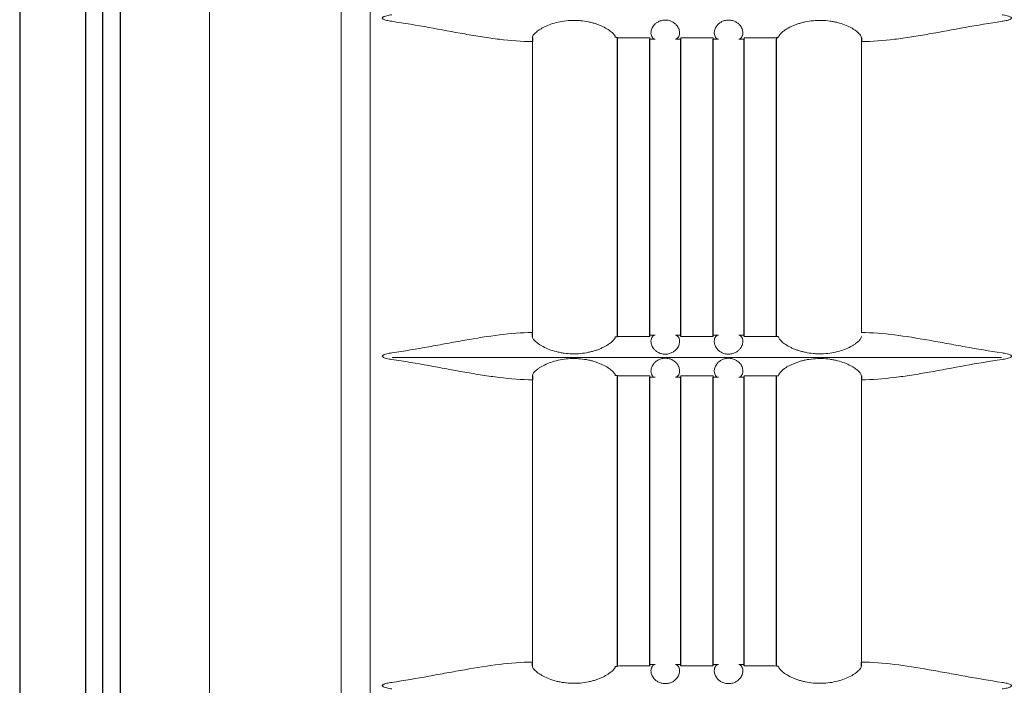
# Model space of a CAD drawing. Extents: x 2344 to 2496, y 360 to 545.
# Drawn here: x 2405 to 2411, y 435 to 439 of the extents above; entities that cross this region are included whole.
import ezdxf

# ---------------------------------------------------------------- set-up
doc = ezdxf.new("R2010")
doc.units = 0
doc.header["$LTSCALE"] = 0.5
doc.header["$MEASUREMENT"] = 0
doc.layers.get('0').update_dxf_attribs({"linetype": 'CONTINUOUS'})

msp = doc.modelspace()

# ---------------------------------------------------------------- linework, layer by layer
for p, q in [((2405.4492, 483.5975), (2405.4492, 407.2592)), ((2405.8392, 483.2075), (2405.8392, 407.6492)), ((2405.9392, 483.1075), (2405.9392, 407.7492)), ((2406.0442, 483.0025), (2406.0442, 407.8542))]:
    msp.add_line(p, q)
at = {"color": 7}
for p, q in [((2406.0442, 483.0025), (2406.0442, 407.8542)), ((2408.4832, 439.2885), (2408.4828, 439.2651)), ((2408.9854, 439.2886), (2408.9733, 439.2912)), ((2408.9854, 439.28), (2408.9854, 439.2886)), ((2408.9854, 437.5199), (2408.9854, 439.28)), ((2409.1779, 437.5199), (2409.1779, 439.28)), ((2409.3604, 437.5199), (2409.3604, 439.28)), ((2409.5529, 437.5199), (2409.5529, 439.28)), ((2409.7354, 437.5199), (2409.7354, 439.28)), ((2409.9391, 439.2912), (2409.9279, 439.2886)), ((2409.9279, 439.2886), (2409.9279, 439.28)), ((2409.9279, 437.5199), (2409.9279, 439.28)), ((2410.4292, 439.2885), (2410.4296, 439.2651)), ((2408.4832, 437.52), (2408.4828, 437.5435)), ((2408.9733, 437.5173), (2408.9854, 437.5199)), ((2409.9391, 437.5173), (2409.9279, 437.5199)), ((2408.4832, 437.287), (2408.4828, 437.2636)), ((2408.9854, 437.2871), (2408.9733, 437.2897)), ((2408.9854, 437.2785), (2408.9854, 437.2871)), ((2409.9279, 437.2871), (2409.9391, 437.2897)), ((2409.9279, 437.2785), (2409.9279, 437.2871)), ((2410.4292, 437.287), (2410.4296, 437.2636)), ((2408.9854, 435.5713), (2408.9854, 437.2785)), ((2409.1779, 435.5713), (2409.1779, 437.2785)), ((2409.3604, 435.5713), (2409.3604, 437.2785)), ((2409.5529, 435.5713), (2409.5529, 437.2785)), ((2409.7354, 435.5713), (2409.7354, 437.2785)), ((2409.9279, 435.5713), (2409.9279, 437.2785)), ((2408.4832, 435.57), (2408.4828, 435.5935)), ((2408.9733, 435.5673), (2408.9854, 435.5699)), ((2409.9391, 435.5673), (2409.9279, 435.5699)), ((2410.4292, 435.57), (2410.4296, 435.5935))]:
    msp.add_line(p, q, dxfattribs=at)
at = {"color": 7, "linetype": 'Continuous', "lineweight": 15}
for p, q in [((2406.5714, 457.7789), (2406.5714, 433.0932)), ((2407.3508, 433.0845), (2407.3508, 457.7789)), ((2407.5229, 457.1955), (2407.5229, 433.5091)), ((2408.4828, 437.5435), (2408.4828, 439.2651)), ((2410.4296, 439.2651), (2410.4296, 437.5435)), ((2411.259, 437.3957), (2407.6534, 437.3957)), ((2408.4828, 435.5935), (2408.4828, 437.2636)), ((2410.4296, 437.2636), (2410.4296, 435.5935))]:
    msp.add_line(p, q, dxfattribs=at)
for points, knots in [([(2407.651, 439.3855), (2407.6409, 439.387), (2407.6308, 439.3887), (2407.6158, 439.3925), (2407.6108, 439.3939), (2407.6037, 439.3967), (2407.6013, 439.3978), (2407.5981, 439.3999), (2407.597, 439.4007), (2407.5953, 439.4027), (2407.5947, 439.404), (2407.5948, 439.4066), (2407.5956, 439.4078), (2407.5974, 439.4096), (2407.5985, 439.4104), (2407.6017, 439.4124), (2407.6041, 439.4135), (2407.6113, 439.4163), (2407.6162, 439.4177), (2407.6309, 439.4214), (2407.6409, 439.4231), (2407.651, 439.4246)], [0, 0, 0, 0, 0.25, 0.25, 0.375, 0.375, 0.4375, 0.4375, 0.46875, 0.46875, 0.5, 0.5, 0.53125, 0.53125, 0.5625, 0.5625, 0.625, 0.625, 0.75, 0.75, 1, 1, 1, 1]), ([(2408.4828, 439.2651), (2408.4192, 439.2656), (2408.3541, 439.271), (2408.2539, 439.2833), (2408.2202, 439.288), (2408.1518, 439.2986), (2408.1171, 439.3045), (2408.0122, 439.3228), (2407.9413, 439.3362), (2407.7977, 439.3622), (2407.725, 439.3748), (2407.651, 439.3855)], [0, 0, 0, 0, 0.25, 0.25, 0.375, 0.375, 0.5, 0.5, 0.75, 0.75, 1, 1, 1, 1]), ([(2408.4832, 439.2885), (2408.4826, 439.2914), (2408.4834, 439.2951), (2408.4869, 439.3014), (2408.4884, 439.3037), (2408.4922, 439.3086), (2408.4945, 439.3112), (2408.5024, 439.3192), (2408.5091, 439.3249), (2408.5214, 439.3337), (2408.5259, 439.3366), (2408.5356, 439.3426), (2408.5407, 439.3455), (2408.557, 439.3542), (2408.569, 439.3597), (2408.5955, 439.3699), (2408.6095, 439.3744), (2408.639, 439.3819), (2408.6546, 439.385), (2408.6862, 439.3893), (2408.7022, 439.3906), (2408.7267, 439.3912), (2408.7349, 439.3911), (2408.7512, 439.3906), (2408.7593, 439.39), (2408.7834, 439.3878), (2408.7992, 439.3855), (2408.8225, 439.3806), (2408.8302, 439.3788), (2408.845, 439.3748), (2408.8522, 439.3726), (2408.8661, 439.3679), (2408.8729, 439.3654), (2408.886, 439.3601), (2408.8923, 439.3573), (2408.9104, 439.3487), (2408.9211, 439.3427), (2408.9397, 439.3307), (2408.9476, 439.3246), (2408.9602, 439.3133), (2408.9649, 439.308), (2408.9714, 439.2986), (2408.973, 439.2946), (2408.9733, 439.2912)], [0, 0, 0, 0, 0.0625, 0.0625, 0.09375, 0.09375, 0.125, 0.125, 0.1875, 0.1875, 0.21875, 0.21875, 0.25, 0.25, 0.3125, 0.3125, 0.375, 0.375, 0.4375, 0.4375, 0.5, 0.5, 0.53125, 0.53125, 0.5625, 0.5625, 0.625, 0.625, 0.65625, 0.65625, 0.6875, 0.6875, 0.71875, 0.71875, 0.75, 0.75, 0.8125, 0.8125, 0.875, 0.875, 0.9375, 0.9375, 1, 1, 1, 1]), ([(2409.2082, 439.2801), (2409.2026, 439.2804), (2409.1971, 439.2836), (2409.1882, 439.2958), (2409.1847, 439.3046), (2409.1844, 439.3219), (2409.1851, 439.3283), (2409.1893, 439.3427), (2409.1928, 439.3503), (2409.2014, 439.3621), (2409.2049, 439.3661), (2409.2133, 439.3738), (2409.2183, 439.3776), (2409.2298, 439.3843), (2409.2364, 439.3872), (2409.2475, 439.3904), (2409.2513, 439.3913), (2409.2592, 439.3925), (2409.2634, 439.3929), (2409.2756, 439.3931), (2409.2839, 439.3921), (2409.2952, 439.3892), (2409.2989, 439.388), (2409.3058, 439.3853), (2409.3089, 439.3837), (2409.3179, 439.3789), (2409.3232, 439.3751), (2409.3319, 439.3674), (2409.3355, 439.3634), (2409.3447, 439.3515), (2409.3483, 439.3438), (2409.3528, 439.3293), (2409.3536, 439.3227), (2409.3535, 439.3109), (2409.3526, 439.3058), (2409.3497, 439.2968), (2409.3477, 439.293), (2409.341, 439.2838), (2409.3356, 439.2805), (2409.3299, 439.2801)], [0, 0, 0, 0, 0.125, 0.125, 0.25, 0.25, 0.3125, 0.3125, 0.375, 0.375, 0.40625, 0.40625, 0.4375, 0.4375, 0.46875, 0.46875, 0.484375, 0.484375, 0.5, 0.5, 0.53125, 0.53125, 0.546875, 0.546875, 0.5625, 0.5625, 0.59375, 0.59375, 0.625, 0.625, 0.6875, 0.6875, 0.75, 0.75, 0.8125, 0.8125, 0.875, 0.875, 1, 1, 1, 1]), ([(2409.5825, 439.2801), (2409.5769, 439.2805), (2409.5714, 439.2837), (2409.5625, 439.296), (2409.5591, 439.3048), (2409.5588, 439.3222), (2409.5595, 439.3286), (2409.5638, 439.343), (2409.5673, 439.3507), (2409.5761, 439.3625), (2409.5797, 439.3666), (2409.5882, 439.3743), (2409.5933, 439.3781), (2409.6021, 439.3831), (2409.6052, 439.3846), (2409.6119, 439.3874), (2409.6155, 439.3887), (2409.623, 439.3907), (2409.6269, 439.3915), (2409.6349, 439.3926), (2409.639, 439.3929), (2409.6512, 439.393), (2409.6595, 439.3918), (2409.6707, 439.3888), (2409.6743, 439.3876), (2409.681, 439.3848), (2409.6842, 439.3833), (2409.693, 439.3784), (2409.6981, 439.3746), (2409.7067, 439.367), (2409.7103, 439.363), (2409.7192, 439.3511), (2409.7228, 439.3434), (2409.7272, 439.329), (2409.728, 439.3224), (2409.7278, 439.3107), (2409.7269, 439.3055), (2409.724, 439.2966), (2409.722, 439.2928), (2409.7153, 439.2837), (2409.7098, 439.2804), (2409.7042, 439.2801)], [0, 0, 0, 0, 0.125, 0.125, 0.25, 0.25, 0.3125, 0.3125, 0.375, 0.375, 0.40625, 0.40625, 0.4375, 0.4375, 0.453125, 0.453125, 0.46875, 0.46875, 0.484375, 0.484375, 0.5, 0.5, 0.53125, 0.53125, 0.546875, 0.546875, 0.5625, 0.5625, 0.59375, 0.59375, 0.625, 0.625, 0.6875, 0.6875, 0.75, 0.75, 0.8125, 0.8125, 0.875, 0.875, 1, 1, 1, 1]), ([(2409.9391, 439.2912), (2409.9394, 439.2946), (2409.941, 439.2986), (2409.9458, 439.3056), (2409.9478, 439.3081), (2409.9525, 439.3133), (2409.9553, 439.316), (2409.9615, 439.3217), (2409.965, 439.3246), (2409.9728, 439.3305), (2409.9772, 439.3335), (2409.9912, 439.3426), (2410.0018, 439.3486), (2410.0198, 439.3572), (2410.0261, 439.36), (2410.0393, 439.3653), (2410.0461, 439.3678), (2410.0601, 439.3725), (2410.0673, 439.3747), (2410.0822, 439.3787), (2410.0898, 439.3806), (2410.1131, 439.3855), (2410.1289, 439.3878), (2410.1612, 439.3908), (2410.1777, 439.3913), (2410.2102, 439.3906), (2410.2262, 439.3893), (2410.25, 439.3861), (2410.2579, 439.3847), (2410.2733, 439.3817), (2410.2808, 439.38), (2410.3028, 439.3744), (2410.3168, 439.3699), (2410.3433, 439.3597), (2410.3553, 439.3542), (2410.3716, 439.3456), (2410.3767, 439.3427), (2410.3864, 439.3367), (2410.3909, 439.3337), (2410.4032, 439.3249), (2410.4099, 439.3192), (2410.4179, 439.3112), (2410.4202, 439.3086), (2410.424, 439.3037), (2410.4255, 439.3014), (2410.4289, 439.2951), (2410.4298, 439.2914), (2410.4292, 439.2885)], [0, 0, 0, 0, 0.0625, 0.0625, 0.09375, 0.09375, 0.125, 0.125, 0.15625, 0.15625, 0.1875, 0.1875, 0.25, 0.25, 0.28125, 0.28125, 0.3125, 0.3125, 0.34375, 0.34375, 0.375, 0.375, 0.4375, 0.4375, 0.5, 0.5, 0.5625, 0.5625, 0.59375, 0.59375, 0.625, 0.625, 0.6875, 0.6875, 0.75, 0.75, 0.78125, 0.78125, 0.8125, 0.8125, 0.875, 0.875, 0.90625, 0.90625, 0.9375, 0.9375, 1, 1, 1, 1]), ([(2411.2614, 439.3855), (2411.1874, 439.3748), (2411.1147, 439.3622), (2410.9711, 439.3362), (2410.9002, 439.3228), (2410.7953, 439.3045), (2410.7606, 439.2986), (2410.6922, 439.288), (2410.6585, 439.2833), (2410.5583, 439.271), (2410.4932, 439.2656), (2410.4296, 439.2651)], [0, 0, 0, 0, 0.25, 0.25, 0.5, 0.5, 0.625, 0.625, 0.75, 0.75, 1, 1, 1, 1]), ([(2411.2614, 439.4246), (2411.2715, 439.4231), (2411.2816, 439.4213), (2411.2966, 439.4176), (2411.3016, 439.4162), (2411.3087, 439.4133), (2411.3111, 439.4122), (2411.3143, 439.4101), (2411.3154, 439.4093), (2411.3171, 439.4074), (2411.3177, 439.4061), (2411.3176, 439.4035), (2411.3168, 439.4023), (2411.315, 439.4004), (2411.3139, 439.3997), (2411.3107, 439.3976), (2411.3083, 439.3965), (2411.3011, 439.3937), (2411.2962, 439.3924), (2411.2815, 439.3887), (2411.2715, 439.3869), (2411.2614, 439.3855)], [0, 0, 0, 0, 0.25, 0.25, 0.375, 0.375, 0.4375, 0.4375, 0.46875, 0.46875, 0.5, 0.5, 0.53125, 0.53125, 0.5625, 0.5625, 0.625, 0.625, 0.75, 0.75, 1, 1, 1, 1]), ([(2408.9854, 439.2886), (2409.0017, 439.2886), (2409.0262, 439.2885), (2409.0547, 439.2885), (2409.0669, 439.2884), (2409.075, 439.2884), (2409.0792, 439.2884), (2409.1147, 439.2883), (2409.1463, 439.2883), (2409.1779, 439.2882)], [0, 0, 0, 0, 0.25, 0.375, 0.4375, 0.4375, 0.5, 0.5, 1, 1, 1, 1]), ([(2409.1779, 439.2882), (2409.1779, 439.2855), (2409.1779, 439.2835), (2409.1779, 439.2808), (2409.1779, 439.2801), (2409.1779, 439.28)], [0, 0, 0, 0, 0.5, 0.5, 1, 1, 1, 1]), ([(2409.3604, 439.288), (2409.3924, 439.288), (2409.4243, 439.288), (2409.4642, 439.288), (2409.4724, 439.288), (2409.4885, 439.288), (2409.5127, 439.288), (2409.5368, 439.288), (2409.5529, 439.288)], [0, 0, 0, 0, 0.5, 0.5, 0.625, 0.625, 0.75, 1, 1, 1, 1]), ([(2409.3604, 439.28), (2409.3604, 439.28), (2409.3604, 439.2807), (2409.3604, 439.2834), (2409.3604, 439.2854), (2409.3604, 439.288)], [0, 0, 0, 0, 0.5, 0.5, 1, 1, 1, 1]), ([(2409.5529, 439.288), (2409.5529, 439.2854), (2409.5529, 439.2834), (2409.5529, 439.2807), (2409.5529, 439.28), (2409.5529, 439.28)], [0, 0, 0, 0, 0.5, 0.5, 1, 1, 1, 1]), ([(2409.7354, 439.2882), (2409.7675, 439.2883), (2409.7995, 439.2883), (2409.8475, 439.2884), (2409.8636, 439.2885), (2409.8958, 439.2885), (2409.9119, 439.2886), (2409.9279, 439.2886)], [0, 0, 0, 0, 0.5, 0.5, 0.75, 0.75, 1, 1, 1, 1]), ([(2409.7354, 439.28), (2409.7354, 439.2801), (2409.7354, 439.2808), (2409.7354, 439.2835), (2409.7354, 439.2855), (2409.7354, 439.2882)], [0, 0, 0, 0, 0.5, 0.5, 1, 1, 1, 1]), ([(2407.651, 437.4231), (2407.7251, 437.4337), (2407.7979, 437.4464), (2407.9056, 437.4659), (2407.9413, 437.4725), (2408.0122, 437.4855), (2408.0476, 437.4919), (2408.1524, 437.5103), (2408.2206, 437.5212), (2408.3539, 437.5375), (2408.4191, 437.5429), (2408.4828, 437.5435)], [0, 0, 0, 0, 0.25, 0.25, 0.375, 0.375, 0.5, 0.5, 0.75, 0.75, 1, 1, 1, 1]), ([(2408.9733, 437.5173), (2408.973, 437.514), (2408.9714, 437.51), (2408.9666, 437.503), (2408.9646, 437.5004), (2408.9599, 437.4952), (2408.9571, 437.4925), (2408.9509, 437.4869), (2408.9474, 437.484), (2408.9396, 437.4781), (2408.9352, 437.475), (2408.9212, 437.4659), (2408.9106, 437.4599), (2408.8926, 437.4513), (2408.8862, 437.4485), (2408.8731, 437.4432), (2408.8663, 437.4407), (2408.8523, 437.436), (2408.8451, 437.4338), (2408.8302, 437.4298), (2408.8226, 437.428), (2408.7993, 437.4231), (2408.7835, 437.4207), (2408.7512, 437.4178), (2408.7347, 437.4172), (2408.7022, 437.418), (2408.6862, 437.4192), (2408.6624, 437.4225), (2408.6545, 437.4238), (2408.6391, 437.4268), (2408.6316, 437.4285), (2408.6096, 437.4342), (2408.5956, 437.4386), (2408.5691, 437.4488), (2408.5571, 437.4543), (2408.5408, 437.463), (2408.5357, 437.4659), (2408.526, 437.4718), (2408.5215, 437.4748), (2408.5092, 437.4837), (2408.5025, 437.4893), (2408.4945, 437.4974), (2408.4922, 437.4999), (2408.4884, 437.5048), (2408.4869, 437.5071), (2408.4834, 437.5135), (2408.4826, 437.5171), (2408.4832, 437.52)], [0, 0, 0, 0, 0.0625, 0.0625, 0.09375, 0.09375, 0.125, 0.125, 0.15625, 0.15625, 0.1875, 0.1875, 0.25, 0.25, 0.28125, 0.28125, 0.3125, 0.3125, 0.34375, 0.34375, 0.375, 0.375, 0.4375, 0.4375, 0.5, 0.5, 0.5625, 0.5625, 0.59375, 0.59375, 0.625, 0.625, 0.6875, 0.6875, 0.75, 0.75, 0.78125, 0.78125, 0.8125, 0.8125, 0.875, 0.875, 0.90625, 0.90625, 0.9375, 0.9375, 1, 1, 1, 1]), ([(2409.1779, 437.5203), (2409.1459, 437.5203), (2409.1139, 437.5202), (2409.0659, 437.5201), (2409.0497, 437.5201), (2409.0176, 437.52), (2409.0015, 437.52), (2408.9854, 437.5199)], [0, 0, 0, 0, 0.5, 0.5, 0.75, 0.75, 1, 1, 1, 1]), ([(2409.1779, 437.5285), (2409.1779, 437.5285), (2409.1779, 437.5278), (2409.1779, 437.525), (2409.1779, 437.523), (2409.1779, 437.5203)], [0, 0, 0, 0, 0.5, 0.5, 1, 1, 1, 1]), ([(2409.33, 437.5285), (2409.3356, 437.528), (2409.341, 437.5248), (2409.3499, 437.5126), (2409.3533, 437.5037), (2409.3536, 437.4864), (2409.3529, 437.4799), (2409.3486, 437.4655), (2409.3451, 437.4578), (2409.3363, 437.446), (2409.3327, 437.442), (2409.3242, 437.4342), (2409.3191, 437.4305), (2409.3103, 437.4255), (2409.3072, 437.424), (2409.3005, 437.4212), (2409.2969, 437.4199), (2409.2894, 437.4178), (2409.2856, 437.417), (2409.2776, 437.4159), (2409.2734, 437.4156), (2409.2612, 437.4156), (2409.253, 437.4167), (2409.2418, 437.4197), (2409.2382, 437.4209), (2409.2315, 437.4237), (2409.2283, 437.4252), (2409.2195, 437.4301), (2409.2144, 437.4339), (2409.2058, 437.4415), (2409.2022, 437.4455), (2409.1932, 437.4574), (2409.1896, 437.4651), (2409.1852, 437.4795), (2409.1844, 437.4861), (2409.1846, 437.4978), (2409.1855, 437.503), (2409.1884, 437.5119), (2409.1903, 437.5157), (2409.197, 437.5249), (2409.2025, 437.5281), (2409.2081, 437.5285)], [0, 0, 0, 0, 0.125, 0.125, 0.25, 0.25, 0.3125, 0.3125, 0.375, 0.375, 0.40625, 0.40625, 0.4375, 0.4375, 0.453125, 0.453125, 0.46875, 0.46875, 0.484375, 0.484375, 0.5, 0.5, 0.53125, 0.53125, 0.546875, 0.546875, 0.5625, 0.5625, 0.59375, 0.59375, 0.625, 0.625, 0.6875, 0.6875, 0.75, 0.75, 0.8125, 0.8125, 0.875, 0.875, 1, 1, 1, 1]), ([(2409.3604, 437.5205), (2409.3604, 437.5232), (2409.3604, 437.5252), (2409.3604, 437.5279), (2409.3604, 437.5285), (2409.3604, 437.5285)], [0, 0, 0, 0, 0.5, 0.5, 1, 1, 1, 1]), ([(2409.5529, 437.5205), (2409.521, 437.5206), (2409.489, 437.5206), (2409.4491, 437.5206), (2409.441, 437.5206), (2409.4249, 437.5206), (2409.4007, 437.5206), (2409.3766, 437.5206), (2409.3604, 437.5205)], [0, 0, 0, 0, 0.5, 0.5, 0.625, 0.625, 0.75, 1, 1, 1, 1]), ([(2409.5529, 437.5285), (2409.5529, 437.5285), (2409.5529, 437.5278), (2409.5529, 437.5252), (2409.5529, 437.5232), (2409.5529, 437.5205)], [0, 0, 0, 0, 0.5, 0.5, 1, 1, 1, 1]), ([(2409.7043, 437.5285), (2409.7099, 437.5281), (2409.7153, 437.5249), (2409.7243, 437.5127), (2409.7277, 437.5039), (2409.728, 437.4866), (2409.7273, 437.4801), (2409.7231, 437.4658), (2409.7196, 437.4582), (2409.711, 437.4464), (2409.7075, 437.4424), (2409.699, 437.4347), (2409.6941, 437.4309), (2409.6825, 437.4242), (2409.676, 437.4213), (2409.6648, 437.4181), (2409.661, 437.4172), (2409.6531, 437.416), (2409.649, 437.4157), (2409.6367, 437.4155), (2409.6285, 437.4165), (2409.6171, 437.4194), (2409.6135, 437.4206), (2409.6066, 437.4233), (2409.6034, 437.4248), (2409.5945, 437.4297), (2409.5892, 437.4334), (2409.5805, 437.4411), (2409.5769, 437.4451), (2409.5678, 437.4571), (2409.5641, 437.4648), (2409.5596, 437.4792), (2409.5588, 437.4858), (2409.5589, 437.4976), (2409.5598, 437.5028), (2409.5627, 437.5118), (2409.5647, 437.5156), (2409.5713, 437.5248), (2409.5768, 437.528), (2409.5824, 437.5285)], [0, 0, 0, 0, 0.125, 0.125, 0.25, 0.25, 0.3125, 0.3125, 0.375, 0.375, 0.40625, 0.40625, 0.4375, 0.4375, 0.46875, 0.46875, 0.484375, 0.484375, 0.5, 0.5, 0.53125, 0.53125, 0.546875, 0.546875, 0.5625, 0.5625, 0.59375, 0.59375, 0.625, 0.625, 0.6875, 0.6875, 0.75, 0.75, 0.8125, 0.8125, 0.875, 0.875, 1, 1, 1, 1]), ([(2409.7354, 437.5203), (2409.7354, 437.523), (2409.7354, 437.5251), (2409.7354, 437.5278), (2409.7354, 437.5285), (2409.7354, 437.5285)], [0, 0, 0, 0, 0.5, 0.5, 1, 1, 1, 1]), ([(2409.9279, 437.5199), (2409.9117, 437.52), (2409.8872, 437.52), (2409.8587, 437.5201), (2409.8465, 437.5201), (2409.8384, 437.5201), (2409.8342, 437.5202), (2409.7987, 437.5202), (2409.7671, 437.5203), (2409.7354, 437.5203)], [0, 0, 0, 0, 0.25, 0.375, 0.4375, 0.4375, 0.5, 0.5, 1, 1, 1, 1]), ([(2410.4292, 437.52), (2410.4298, 437.5171), (2410.429, 437.5135), (2410.4255, 437.5071), (2410.424, 437.5048), (2410.4202, 437.5), (2410.4179, 437.4974), (2410.41, 437.4894), (2410.4033, 437.4837), (2410.391, 437.4749), (2410.3865, 437.4719), (2410.3768, 437.466), (2410.3717, 437.463), (2410.3554, 437.4544), (2410.3434, 437.4488), (2410.3169, 437.4387), (2410.3029, 437.4342), (2410.2734, 437.4266), (2410.2578, 437.4236), (2410.2262, 437.4192), (2410.2102, 437.4179), (2410.1857, 437.4174), (2410.1775, 437.4174), (2410.1612, 437.418), (2410.1531, 437.4185), (2410.129, 437.4207), (2410.1132, 437.4231), (2410.0899, 437.428), (2410.0822, 437.4298), (2410.0674, 437.4338), (2410.0602, 437.436), (2410.0463, 437.4407), (2410.0395, 437.4431), (2410.0264, 437.4484), (2410.0201, 437.4512), (2410.002, 437.4598), (2409.9913, 437.4658), (2409.9727, 437.4779), (2409.9648, 437.484), (2409.9522, 437.4953), (2409.9475, 437.5005), (2409.941, 437.51), (2409.9394, 437.514), (2409.9391, 437.5173)], [0, 0, 0, 0, 0.0625, 0.0625, 0.09375, 0.09375, 0.125, 0.125, 0.1875, 0.1875, 0.21875, 0.21875, 0.25, 0.25, 0.3125, 0.3125, 0.375, 0.375, 0.4375, 0.4375, 0.5, 0.5, 0.53125, 0.53125, 0.5625, 0.5625, 0.625, 0.625, 0.65625, 0.65625, 0.6875, 0.6875, 0.71875, 0.71875, 0.75, 0.75, 0.8125, 0.8125, 0.875, 0.875, 0.9375, 0.9375, 1, 1, 1, 1]), ([(2410.4296, 437.5435), (2410.4933, 437.5429), (2410.5585, 437.5375), (2410.6918, 437.5212), (2410.76, 437.5103), (2410.8648, 437.4919), (2410.9002, 437.4855), (2410.9711, 437.4725), (2411.0068, 437.4659), (2411.1145, 437.4464), (2411.1873, 437.4337), (2411.2614, 437.4231)], [0, 0, 0, 0, 0.25, 0.25, 0.5, 0.5, 0.625, 0.625, 0.75, 0.75, 1, 1, 1, 1]), ([(2407.651, 437.384), (2407.6409, 437.3855), (2407.6308, 437.3872), (2407.6158, 437.391), (2407.6108, 437.3924), (2407.6037, 437.3952), (2407.6013, 437.3963), (2407.5981, 437.3984), (2407.597, 437.3992), (2407.5953, 437.4012), (2407.5947, 437.4025), (2407.5948, 437.4051), (2407.5956, 437.4063), (2407.5974, 437.4081), (2407.5985, 437.4089), (2407.6017, 437.4109), (2407.6041, 437.412), (2407.6113, 437.4148), (2407.6162, 437.4162), (2407.6309, 437.4199), (2407.6409, 437.4216), (2407.651, 437.4231)], [0, 0, 0, 0, 0.25, 0.25, 0.375, 0.375, 0.4375, 0.4375, 0.46875, 0.46875, 0.5, 0.5, 0.53125, 0.53125, 0.5625, 0.5625, 0.625, 0.625, 0.75, 0.75, 1, 1, 1, 1]), ([(2411.2614, 437.4231), (2411.2715, 437.4216), (2411.2816, 437.4198), (2411.2966, 437.4161), (2411.3016, 437.4147), (2411.3087, 437.4118), (2411.3111, 437.4107), (2411.3143, 437.4086), (2411.3154, 437.4078), (2411.3171, 437.4059), (2411.3177, 437.4046), (2411.3176, 437.402), (2411.3168, 437.4008), (2411.315, 437.3989), (2411.3139, 437.3982), (2411.3107, 437.3961), (2411.3083, 437.395), (2411.3011, 437.3922), (2411.2962, 437.3909), (2411.2815, 437.3872), (2411.2715, 437.3854), (2411.2614, 437.384)], [0, 0, 0, 0, 0.25, 0.25, 0.375, 0.375, 0.4375, 0.4375, 0.46875, 0.46875, 0.5, 0.5, 0.53125, 0.53125, 0.5625, 0.5625, 0.625, 0.625, 0.75, 0.75, 1, 1, 1, 1]), ([(2408.4828, 437.2636), (2408.4192, 437.2641), (2408.3541, 437.2695), (2408.2539, 437.2818), (2408.2202, 437.2865), (2408.1518, 437.2971), (2408.1171, 437.303), (2408.0122, 437.3213), (2407.9413, 437.3347), (2407.7977, 437.3607), (2407.725, 437.3733), (2407.651, 437.384)], [0, 0, 0, 0, 0.25, 0.25, 0.375, 0.375, 0.5, 0.5, 0.75, 0.75, 1, 1, 1, 1]), ([(2408.4832, 437.287), (2408.4826, 437.2899), (2408.4834, 437.2936), (2408.4869, 437.2999), (2408.4884, 437.3022), (2408.4922, 437.3071), (2408.4945, 437.3097), (2408.5024, 437.3177), (2408.5091, 437.3234), (2408.5214, 437.3322), (2408.5259, 437.3351), (2408.5356, 437.3411), (2408.5407, 437.344), (2408.557, 437.3527), (2408.569, 437.3582), (2408.5955, 437.3684), (2408.6095, 437.3729), (2408.639, 437.3804), (2408.6546, 437.3835), (2408.6862, 437.3878), (2408.7022, 437.3891), (2408.7267, 437.3897), (2408.7349, 437.3896), (2408.7512, 437.3891), (2408.7593, 437.3885), (2408.7834, 437.3863), (2408.7992, 437.384), (2408.8225, 437.3791), (2408.8302, 437.3773), (2408.845, 437.3733), (2408.8522, 437.3711), (2408.8661, 437.3664), (2408.8729, 437.3639), (2408.886, 437.3586), (2408.8923, 437.3558), (2408.9104, 437.3472), (2408.9211, 437.3412), (2408.9397, 437.3292), (2408.9476, 437.3231), (2408.9602, 437.3118), (2408.9649, 437.3065), (2408.9714, 437.2971), (2408.973, 437.2931), (2408.9733, 437.2897)], [0, 0, 0, 0, 0.0625, 0.0625, 0.09375, 0.09375, 0.125, 0.125, 0.1875, 0.1875, 0.21875, 0.21875, 0.25, 0.25, 0.3125, 0.3125, 0.375, 0.375, 0.4375, 0.4375, 0.5, 0.5, 0.53125, 0.53125, 0.5625, 0.5625, 0.625, 0.625, 0.65625, 0.65625, 0.6875, 0.6875, 0.71875, 0.71875, 0.75, 0.75, 0.8125, 0.8125, 0.875, 0.875, 0.9375, 0.9375, 1, 1, 1, 1]), ([(2409.2082, 437.2786), (2409.2026, 437.2789), (2409.1971, 437.2821), (2409.1882, 437.2943), (2409.1847, 437.3031), (2409.1844, 437.3204), (2409.1851, 437.3268), (2409.1893, 437.3412), (2409.1928, 437.3488), (2409.2014, 437.3606), (2409.2049, 437.3646), (2409.2133, 437.3723), (2409.2183, 437.3761), (2409.2298, 437.3828), (2409.2364, 437.3857), (2409.2475, 437.3889), (2409.2513, 437.3898), (2409.2592, 437.391), (2409.2634, 437.3914), (2409.2756, 437.3916), (2409.2839, 437.3906), (2409.2952, 437.3877), (2409.2989, 437.3865), (2409.3058, 437.3838), (2409.3089, 437.3822), (2409.3179, 437.3774), (2409.3232, 437.3736), (2409.3319, 437.3659), (2409.3355, 437.3619), (2409.3447, 437.35), (2409.3483, 437.3423), (2409.3528, 437.3278), (2409.3536, 437.3212), (2409.3535, 437.3094), (2409.3526, 437.3043), (2409.3497, 437.2953), (2409.3477, 437.2915), (2409.341, 437.2823), (2409.3356, 437.279), (2409.3299, 437.2786)], [0, 0, 0, 0, 0.125, 0.125, 0.25, 0.25, 0.3125, 0.3125, 0.375, 0.375, 0.40625, 0.40625, 0.4375, 0.4375, 0.46875, 0.46875, 0.484375, 0.484375, 0.5, 0.5, 0.53125, 0.53125, 0.546875, 0.546875, 0.5625, 0.5625, 0.59375, 0.59375, 0.625, 0.625, 0.6875, 0.6875, 0.75, 0.75, 0.8125, 0.8125, 0.875, 0.875, 1, 1, 1, 1]), ([(2409.5825, 437.2786), (2409.5769, 437.279), (2409.5714, 437.2822), (2409.5625, 437.2945), (2409.5591, 437.3033), (2409.5588, 437.3207), (2409.5595, 437.3271), (2409.5638, 437.3415), (2409.5673, 437.3492), (2409.5761, 437.361), (2409.5797, 437.3651), (2409.5882, 437.3728), (2409.5933, 437.3766), (2409.6021, 437.3816), (2409.6052, 437.3831), (2409.6119, 437.3859), (2409.6155, 437.3872), (2409.623, 437.3892), (2409.6269, 437.39), (2409.6349, 437.3911), (2409.639, 437.3914), (2409.6512, 437.3915), (2409.6595, 437.3903), (2409.6707, 437.3873), (2409.6743, 437.3861), (2409.681, 437.3833), (2409.6842, 437.3818), (2409.693, 437.3769), (2409.6981, 437.3731), (2409.7067, 437.3655), (2409.7103, 437.3615), (2409.7192, 437.3496), (2409.7228, 437.3419), (2409.7272, 437.3275), (2409.728, 437.3209), (2409.7278, 437.3092), (2409.7269, 437.304), (2409.724, 437.2951), (2409.722, 437.2913), (2409.7153, 437.2822), (2409.7098, 437.2789), (2409.7042, 437.2786)], [0, 0, 0, 0, 0.125, 0.125, 0.25, 0.25, 0.3125, 0.3125, 0.375, 0.375, 0.40625, 0.40625, 0.4375, 0.4375, 0.453125, 0.453125, 0.46875, 0.46875, 0.484375, 0.484375, 0.5, 0.5, 0.53125, 0.53125, 0.546875, 0.546875, 0.5625, 0.5625, 0.59375, 0.59375, 0.625, 0.625, 0.6875, 0.6875, 0.75, 0.75, 0.8125, 0.8125, 0.875, 0.875, 1, 1, 1, 1]), ([(2409.9391, 437.2897), (2409.9394, 437.2931), (2409.941, 437.2971), (2409.9458, 437.3041), (2409.9478, 437.3066), (2409.9525, 437.3118), (2409.9553, 437.3145), (2409.9615, 437.3202), (2409.965, 437.3231), (2409.9728, 437.329), (2409.9772, 437.332), (2409.9912, 437.3411), (2410.0018, 437.3471), (2410.0198, 437.3557), (2410.0261, 437.3585), (2410.0393, 437.3638), (2410.0461, 437.3663), (2410.0601, 437.371), (2410.0673, 437.3732), (2410.0822, 437.3772), (2410.0898, 437.3791), (2410.1131, 437.384), (2410.1289, 437.3863), (2410.1612, 437.3893), (2410.1777, 437.3898), (2410.2102, 437.3891), (2410.2262, 437.3878), (2410.25, 437.3846), (2410.2579, 437.3832), (2410.2733, 437.3802), (2410.2808, 437.3785), (2410.3028, 437.3729), (2410.3168, 437.3684), (2410.3433, 437.3582), (2410.3553, 437.3527), (2410.3716, 437.3441), (2410.3767, 437.3412), (2410.3864, 437.3352), (2410.3909, 437.3322), (2410.4032, 437.3234), (2410.4099, 437.3177), (2410.4179, 437.3097), (2410.4202, 437.3071), (2410.424, 437.3022), (2410.4255, 437.2999), (2410.4289, 437.2936), (2410.4298, 437.2899), (2410.4292, 437.287)], [0, 0, 0, 0, 0.0625, 0.0625, 0.09375, 0.09375, 0.125, 0.125, 0.15625, 0.15625, 0.1875, 0.1875, 0.25, 0.25, 0.28125, 0.28125, 0.3125, 0.3125, 0.34375, 0.34375, 0.375, 0.375, 0.4375, 0.4375, 0.5, 0.5, 0.5625, 0.5625, 0.59375, 0.59375, 0.625, 0.625, 0.6875, 0.6875, 0.75, 0.75, 0.78125, 0.78125, 0.8125, 0.8125, 0.875, 0.875, 0.90625, 0.90625, 0.9375, 0.9375, 1, 1, 1, 1]), ([(2411.2614, 437.384), (2411.1874, 437.3733), (2411.1147, 437.3607), (2410.9711, 437.3347), (2410.9002, 437.3213), (2410.7953, 437.303), (2410.7606, 437.2971), (2410.6922, 437.2865), (2410.6585, 437.2818), (2410.5583, 437.2695), (2410.4932, 437.2641), (2410.4296, 437.2636)], [0, 0, 0, 0, 0.25, 0.25, 0.5, 0.5, 0.625, 0.625, 0.75, 0.75, 1, 1, 1, 1]), ([(2408.9854, 437.2871), (2409.0017, 437.2871), (2409.0262, 437.287), (2409.0547, 437.287), (2409.0669, 437.2869), (2409.075, 437.2869), (2409.0792, 437.2869), (2409.1147, 437.2868), (2409.1463, 437.2868), (2409.1779, 437.2867)], [0, 0, 0, 0, 0.25, 0.375, 0.4375, 0.4375, 0.5, 0.5, 1, 1, 1, 1]), ([(2409.1779, 437.2867), (2409.1779, 437.284), (2409.1779, 437.282), (2409.1779, 437.2793), (2409.1779, 437.2786), (2409.1779, 437.2785)], [0, 0, 0, 0, 0.5, 0.5, 1, 1, 1, 1]), ([(2409.3604, 437.2865), (2409.3924, 437.2865), (2409.4243, 437.2865), (2409.4642, 437.2865), (2409.4724, 437.2865), (2409.4885, 437.2865), (2409.5127, 437.2865), (2409.5368, 437.2865), (2409.5529, 437.2865)], [0, 0, 0, 0, 0.5, 0.5, 0.625, 0.625, 0.75, 1, 1, 1, 1]), ([(2409.3604, 437.2785), (2409.3604, 437.2785), (2409.3604, 437.2792), (2409.3604, 437.2819), (2409.3604, 437.2839), (2409.3604, 437.2865)], [0, 0, 0, 0, 0.5, 0.5, 1, 1, 1, 1]), ([(2409.5529, 437.2865), (2409.5529, 437.2839), (2409.5529, 437.2819), (2409.5529, 437.2792), (2409.5529, 437.2785), (2409.5529, 437.2785)], [0, 0, 0, 0, 0.5, 0.5, 1, 1, 1, 1]), ([(2409.7354, 437.2867), (2409.7675, 437.2868), (2409.7995, 437.2868), (2409.8475, 437.2869), (2409.8636, 437.287), (2409.8958, 437.287), (2409.9119, 437.2871), (2409.9279, 437.2871)], [0, 0, 0, 0, 0.5, 0.5, 0.75, 0.75, 1, 1, 1, 1]), ([(2409.7354, 437.2785), (2409.7354, 437.2786), (2409.7354, 437.2793), (2409.7354, 437.282), (2409.7354, 437.284), (2409.7354, 437.2867)], [0, 0, 0, 0, 0.5, 0.5, 1, 1, 1, 1]), ([(2407.651, 435.4731), (2407.7251, 435.4837), (2407.7979, 435.4964), (2407.9056, 435.5159), (2407.9413, 435.5225), (2408.0122, 435.5355), (2408.0476, 435.5419), (2408.1524, 435.5603), (2408.2206, 435.5712), (2408.3539, 435.5875), (2408.4191, 435.5929), (2408.4828, 435.5935)], [0, 0, 0, 0, 0.25, 0.25, 0.375, 0.375, 0.5, 0.5, 0.75, 0.75, 1, 1, 1, 1]), ([(2408.9733, 435.5673), (2408.973, 435.564), (2408.9714, 435.56), (2408.9666, 435.553), (2408.9646, 435.5504), (2408.9599, 435.5452), (2408.9571, 435.5425), (2408.9509, 435.5369), (2408.9474, 435.534), (2408.9396, 435.5281), (2408.9352, 435.525), (2408.9212, 435.5159), (2408.9106, 435.5099), (2408.8926, 435.5013), (2408.8862, 435.4985), (2408.8731, 435.4932), (2408.8663, 435.4907), (2408.8523, 435.486), (2408.8451, 435.4838), (2408.8302, 435.4798), (2408.8226, 435.478), (2408.7993, 435.4731), (2408.7835, 435.4707), (2408.7512, 435.4678), (2408.7347, 435.4672), (2408.7022, 435.468), (2408.6862, 435.4692), (2408.6624, 435.4725), (2408.6545, 435.4738), (2408.6391, 435.4768), (2408.6316, 435.4785), (2408.6096, 435.4842), (2408.5956, 435.4886), (2408.5691, 435.4988), (2408.5571, 435.5043), (2408.5408, 435.513), (2408.5357, 435.5159), (2408.526, 435.5218), (2408.5215, 435.5248), (2408.5092, 435.5337), (2408.5025, 435.5393), (2408.4945, 435.5474), (2408.4922, 435.5499), (2408.4884, 435.5548), (2408.4869, 435.5571), (2408.4834, 435.5635), (2408.4826, 435.5671), (2408.4832, 435.57)], [0, 0, 0, 0, 0.0625, 0.0625, 0.09375, 0.09375, 0.125, 0.125, 0.15625, 0.15625, 0.1875, 0.1875, 0.25, 0.25, 0.28125, 0.28125, 0.3125, 0.3125, 0.34375, 0.34375, 0.375, 0.375, 0.4375, 0.4375, 0.5, 0.5, 0.5625, 0.5625, 0.59375, 0.59375, 0.625, 0.625, 0.6875, 0.6875, 0.75, 0.75, 0.78125, 0.78125, 0.8125, 0.8125, 0.875, 0.875, 0.90625, 0.90625, 0.9375, 0.9375, 1, 1, 1, 1]), ([(2409.1779, 435.5703), (2409.1459, 435.5703), (2409.1139, 435.5702), (2409.0659, 435.5701), (2409.0497, 435.5701), (2409.0176, 435.57), (2409.0015, 435.57), (2408.9854, 435.5699)], [0, 0, 0, 0, 0.5, 0.5, 0.75, 0.75, 1, 1, 1, 1]), ([(2409.1779, 435.5785), (2409.1779, 435.5785), (2409.1779, 435.5778), (2409.1779, 435.575), (2409.1779, 435.573), (2409.1779, 435.5703)], [0, 0, 0, 0, 0.5, 0.5, 1, 1, 1, 1]), ([(2409.33, 435.5785), (2409.3356, 435.578), (2409.341, 435.5748), (2409.3499, 435.5626), (2409.3533, 435.5537), (2409.3536, 435.5364), (2409.3529, 435.5299), (2409.3486, 435.5155), (2409.3451, 435.5078), (2409.3363, 435.496), (2409.3327, 435.492), (2409.3242, 435.4842), (2409.3191, 435.4805), (2409.3103, 435.4755), (2409.3072, 435.474), (2409.3005, 435.4712), (2409.2969, 435.4699), (2409.2894, 435.4678), (2409.2856, 435.467), (2409.2776, 435.4659), (2409.2734, 435.4656), (2409.2612, 435.4656), (2409.253, 435.4667), (2409.2418, 435.4697), (2409.2382, 435.4709), (2409.2315, 435.4737), (2409.2283, 435.4752), (2409.2195, 435.4801), (2409.2144, 435.4839), (2409.2058, 435.4915), (2409.2022, 435.4955), (2409.1932, 435.5074), (2409.1896, 435.5151), (2409.1852, 435.5295), (2409.1844, 435.5361), (2409.1846, 435.5478), (2409.1855, 435.553), (2409.1884, 435.5619), (2409.1903, 435.5657), (2409.197, 435.5749), (2409.2025, 435.5781), (2409.2081, 435.5785)], [0, 0, 0, 0, 0.125, 0.125, 0.25, 0.25, 0.3125, 0.3125, 0.375, 0.375, 0.40625, 0.40625, 0.4375, 0.4375, 0.453125, 0.453125, 0.46875, 0.46875, 0.484375, 0.484375, 0.5, 0.5, 0.53125, 0.53125, 0.546875, 0.546875, 0.5625, 0.5625, 0.59375, 0.59375, 0.625, 0.625, 0.6875, 0.6875, 0.75, 0.75, 0.8125, 0.8125, 0.875, 0.875, 1, 1, 1, 1]), ([(2409.3604, 435.5705), (2409.3604, 435.5732), (2409.3604, 435.5752), (2409.3604, 435.5779), (2409.3604, 435.5785), (2409.3604, 435.5785)], [0, 0, 0, 0, 0.5, 0.5, 1, 1, 1, 1]), ([(2409.5529, 435.5705), (2409.521, 435.5706), (2409.489, 435.5706), (2409.4491, 435.5706), (2409.441, 435.5706), (2409.4249, 435.5706), (2409.4007, 435.5706), (2409.3766, 435.5706), (2409.3604, 435.5705)], [0, 0, 0, 0, 0.5, 0.5, 0.625, 0.625, 0.75, 1, 1, 1, 1]), ([(2409.5529, 435.5785), (2409.5529, 435.5785), (2409.5529, 435.5778), (2409.5529, 435.5752), (2409.5529, 435.5732), (2409.5529, 435.5705)], [0, 0, 0, 0, 0.5, 0.5, 1, 1, 1, 1]), ([(2409.7043, 435.5785), (2409.7099, 435.5781), (2409.7153, 435.5749), (2409.7243, 435.5627), (2409.7277, 435.5539), (2409.728, 435.5366), (2409.7273, 435.5301), (2409.7231, 435.5158), (2409.7196, 435.5082), (2409.711, 435.4964), (2409.7075, 435.4924), (2409.699, 435.4847), (2409.6941, 435.4809), (2409.6825, 435.4742), (2409.676, 435.4713), (2409.6648, 435.4681), (2409.661, 435.4672), (2409.6531, 435.466), (2409.649, 435.4657), (2409.6367, 435.4655), (2409.6285, 435.4665), (2409.6171, 435.4694), (2409.6135, 435.4706), (2409.6066, 435.4733), (2409.6034, 435.4748), (2409.5945, 435.4797), (2409.5892, 435.4834), (2409.5805, 435.4911), (2409.5769, 435.4951), (2409.5678, 435.5071), (2409.5641, 435.5148), (2409.5596, 435.5292), (2409.5588, 435.5358), (2409.5589, 435.5476), (2409.5598, 435.5528), (2409.5627, 435.5618), (2409.5647, 435.5656), (2409.5713, 435.5748), (2409.5768, 435.578), (2409.5824, 435.5785)], [0, 0, 0, 0, 0.125, 0.125, 0.25, 0.25, 0.3125, 0.3125, 0.375, 0.375, 0.40625, 0.40625, 0.4375, 0.4375, 0.46875, 0.46875, 0.484375, 0.484375, 0.5, 0.5, 0.53125, 0.53125, 0.546875, 0.546875, 0.5625, 0.5625, 0.59375, 0.59375, 0.625, 0.625, 0.6875, 0.6875, 0.75, 0.75, 0.8125, 0.8125, 0.875, 0.875, 1, 1, 1, 1]), ([(2409.7354, 435.5703), (2409.7354, 435.573), (2409.7354, 435.5751), (2409.7354, 435.5778), (2409.7354, 435.5785), (2409.7354, 435.5785)], [0, 0, 0, 0, 0.5, 0.5, 1, 1, 1, 1]), ([(2409.9279, 435.5699), (2409.9117, 435.57), (2409.8872, 435.57), (2409.8587, 435.5701), (2409.8465, 435.5701), (2409.8384, 435.5701), (2409.8342, 435.5702), (2409.7987, 435.5702), (2409.7671, 435.5703), (2409.7354, 435.5703)], [0, 0, 0, 0, 0.25, 0.375, 0.4375, 0.4375, 0.5, 0.5, 1, 1, 1, 1]), ([(2410.4292, 435.57), (2410.4298, 435.5671), (2410.429, 435.5635), (2410.4255, 435.5571), (2410.424, 435.5548), (2410.4202, 435.55), (2410.4179, 435.5474), (2410.41, 435.5394), (2410.4033, 435.5337), (2410.391, 435.5249), (2410.3865, 435.5219), (2410.3768, 435.516), (2410.3717, 435.513), (2410.3554, 435.5044), (2410.3434, 435.4988), (2410.3169, 435.4887), (2410.3029, 435.4842), (2410.2734, 435.4766), (2410.2578, 435.4736), (2410.2262, 435.4692), (2410.2102, 435.4679), (2410.1857, 435.4674), (2410.1775, 435.4674), (2410.1612, 435.468), (2410.1531, 435.4685), (2410.129, 435.4707), (2410.1132, 435.4731), (2410.0899, 435.478), (2410.0822, 435.4798), (2410.0674, 435.4838), (2410.0602, 435.486), (2410.0463, 435.4907), (2410.0395, 435.4931), (2410.0264, 435.4984), (2410.0201, 435.5012), (2410.002, 435.5098), (2409.9913, 435.5158), (2409.9727, 435.5279), (2409.9648, 435.534), (2409.9522, 435.5453), (2409.9475, 435.5505), (2409.941, 435.56), (2409.9394, 435.564), (2409.9391, 435.5673)], [0, 0, 0, 0, 0.0625, 0.0625, 0.09375, 0.09375, 0.125, 0.125, 0.1875, 0.1875, 0.21875, 0.21875, 0.25, 0.25, 0.3125, 0.3125, 0.375, 0.375, 0.4375, 0.4375, 0.5, 0.5, 0.53125, 0.53125, 0.5625, 0.5625, 0.625, 0.625, 0.65625, 0.65625, 0.6875, 0.6875, 0.71875, 0.71875, 0.75, 0.75, 0.8125, 0.8125, 0.875, 0.875, 0.9375, 0.9375, 1, 1, 1, 1]), ([(2410.4296, 435.5935), (2410.4933, 435.5929), (2410.5585, 435.5875), (2410.6918, 435.5712), (2410.76, 435.5603), (2410.8648, 435.5419), (2410.9002, 435.5355), (2410.9711, 435.5225), (2411.0068, 435.5159), (2411.1145, 435.4964), (2411.1873, 435.4837), (2411.2614, 435.4731)], [0, 0, 0, 0, 0.25, 0.25, 0.5, 0.5, 0.625, 0.625, 0.75, 0.75, 1, 1, 1, 1]), ([(2407.651, 435.434), (2407.6409, 435.4355), (2407.6308, 435.4372), (2407.6158, 435.441), (2407.6108, 435.4424), (2407.6037, 435.4452), (2407.6013, 435.4463), (2407.5981, 435.4484), (2407.597, 435.4492), (2407.5953, 435.4512), (2407.5947, 435.4525), (2407.5948, 435.4551), (2407.5956, 435.4563), (2407.5974, 435.4581), (2407.5985, 435.4589), (2407.6017, 435.4609), (2407.6041, 435.462), (2407.6113, 435.4648), (2407.6162, 435.4662), (2407.6309, 435.4699), (2407.6409, 435.4716), (2407.651, 435.4731)], [0, 0, 0, 0, 0.25, 0.25, 0.375, 0.375, 0.4375, 0.4375, 0.46875, 0.46875, 0.5, 0.5, 0.53125, 0.53125, 0.5625, 0.5625, 0.625, 0.625, 0.75, 0.75, 1, 1, 1, 1]), ([(2411.2614, 435.4731), (2411.2715, 435.4716), (2411.2816, 435.4698), (2411.2966, 435.4661), (2411.3016, 435.4647), (2411.3087, 435.4618), (2411.3111, 435.4607), (2411.3143, 435.4586), (2411.3154, 435.4578), (2411.3171, 435.4559), (2411.3177, 435.4546), (2411.3176, 435.452), (2411.3168, 435.4508), (2411.315, 435.4489), (2411.3139, 435.4482), (2411.3107, 435.4461), (2411.3083, 435.445), (2411.3011, 435.4422), (2411.2962, 435.4409), (2411.2815, 435.4372), (2411.2715, 435.4354), (2411.2614, 435.434)], [0, 0, 0, 0, 0.25, 0.25, 0.375, 0.375, 0.4375, 0.4375, 0.46875, 0.46875, 0.5, 0.5, 0.53125, 0.53125, 0.5625, 0.5625, 0.625, 0.625, 0.75, 0.75, 1, 1, 1, 1])]:
    msp.add_open_spline(points, degree=3, knots=knots, dxfattribs=at)
for points in [[(2409.2091, 439.28), (2409.2039, 439.28), (2409.1935, 439.28), (2409.1831, 439.28), (2409.1779, 439.28)], [(2409.209, 439.28), (2409.2087, 439.28), (2409.2085, 439.28), (2409.2082, 439.2801)], [(2409.2091, 439.28), (2409.2091, 439.28), (2409.2091, 439.28), (2409.209, 439.28)], [(2409.3299, 439.2801), (2409.3295, 439.28), (2409.3291, 439.28), (2409.3287, 439.28)], [(2409.3604, 439.28), (2409.3552, 439.28), (2409.3446, 439.28), (2409.334, 439.28), (2409.3287, 439.28)], [(2409.3287, 439.28), (2409.3287, 439.28), (2409.3287, 439.28), (2409.3287, 439.28)], [(2409.5837, 439.28), (2409.5786, 439.28), (2409.5683, 439.28), (2409.5581, 439.28), (2409.5529, 439.28)], [(2409.5837, 439.28), (2409.5833, 439.28), (2409.5829, 439.28), (2409.5825, 439.2801)], [(2409.5837, 439.28), (2409.5837, 439.28), (2409.5837, 439.28), (2409.5837, 439.28)], [(2409.7354, 439.28), (2409.7301, 439.28), (2409.7194, 439.28), (2409.7086, 439.28), (2409.7033, 439.28)], [(2409.7034, 439.28), (2409.7033, 439.28), (2409.7033, 439.28), (2409.7033, 439.28)], [(2409.7042, 439.2801), (2409.7039, 439.28), (2409.7037, 439.28), (2409.7034, 439.28)], [(2409.1779, 437.5285), (2409.1831, 437.5285), (2409.1935, 437.5285), (2409.2039, 437.5285), (2409.2091, 437.5285)], [(2409.2081, 437.5285), (2409.2084, 437.5285), (2409.2088, 437.5285), (2409.2091, 437.5285)], [(2409.2091, 437.5285), (2409.2091, 437.5285), (2409.2091, 437.5285), (2409.2091, 437.5285)], [(2409.3287, 437.5285), (2409.3291, 437.5285), (2409.3296, 437.5285), (2409.33, 437.5285)], [(2409.3287, 437.5285), (2409.334, 437.5285), (2409.3446, 437.5285), (2409.3552, 437.5285), (2409.3604, 437.5285)], [(2409.5529, 437.5285), (2409.5581, 437.5285), (2409.5683, 437.5285), (2409.5786, 437.5285), (2409.5837, 437.5285)], [(2409.5824, 437.5285), (2409.5828, 437.5285), (2409.5833, 437.5285), (2409.5837, 437.5285)], [(2409.7033, 437.5285), (2409.7036, 437.5285), (2409.704, 437.5285), (2409.7043, 437.5285)], [(2409.7033, 437.5285), (2409.7033, 437.5285), (2409.7033, 437.5285), (2409.7033, 437.5285)], [(2409.7033, 437.5285), (2409.7086, 437.5285), (2409.7194, 437.5285), (2409.7301, 437.5285), (2409.7354, 437.5285)], [(2409.2091, 437.2785), (2409.2039, 437.2785), (2409.1935, 437.2785), (2409.1831, 437.2785), (2409.1779, 437.2785)], [(2409.209, 437.2785), (2409.2087, 437.2785), (2409.2085, 437.2785), (2409.2082, 437.2786)], [(2409.2091, 437.2785), (2409.2091, 437.2785), (2409.2091, 437.2785), (2409.209, 437.2785)], [(2409.3299, 437.2786), (2409.3295, 437.2785), (2409.3291, 437.2785), (2409.3287, 437.2785)], [(2409.3604, 437.2785), (2409.3552, 437.2785), (2409.3446, 437.2785), (2409.334, 437.2785), (2409.3287, 437.2785)], [(2409.3287, 437.2785), (2409.3287, 437.2785), (2409.3287, 437.2785), (2409.3287, 437.2785)], [(2409.5837, 437.2785), (2409.5786, 437.2785), (2409.5683, 437.2785), (2409.5581, 437.2785), (2409.5529, 437.2785)], [(2409.5837, 437.2785), (2409.5833, 437.2785), (2409.5829, 437.2785), (2409.5825, 437.2786)], [(2409.5837, 437.2785), (2409.5837, 437.2785), (2409.5837, 437.2785), (2409.5837, 437.2785)], [(2409.7034, 437.2785), (2409.7033, 437.2785), (2409.7033, 437.2785), (2409.7033, 437.2785)], [(2409.7354, 437.2785), (2409.7301, 437.2785), (2409.7194, 437.2785), (2409.7086, 437.2785), (2409.7033, 437.2785)], [(2409.7042, 437.2786), (2409.7039, 437.2785), (2409.7037, 437.2785), (2409.7034, 437.2785)], [(2409.1779, 435.5785), (2409.1831, 435.5785), (2409.1935, 435.5785), (2409.2039, 435.5785), (2409.2091, 435.5785)], [(2409.2081, 435.5785), (2409.2084, 435.5785), (2409.2088, 435.5785), (2409.2091, 435.5785)], [(2409.2091, 435.5785), (2409.2091, 435.5785), (2409.2091, 435.5785), (2409.2091, 435.5785)], [(2409.3287, 435.5785), (2409.3291, 435.5785), (2409.3296, 435.5785), (2409.33, 435.5785)], [(2409.3287, 435.5785), (2409.334, 435.5785), (2409.3446, 435.5785), (2409.3552, 435.5785), (2409.3604, 435.5785)], [(2409.5529, 435.5785), (2409.5581, 435.5785), (2409.5683, 435.5785), (2409.5786, 435.5785), (2409.5837, 435.5785)], [(2409.5824, 435.5785), (2409.5828, 435.5785), (2409.5833, 435.5785), (2409.5837, 435.5785)], [(2409.7033, 435.5785), (2409.7036, 435.5785), (2409.704, 435.5785), (2409.7043, 435.5785)], [(2409.7033, 435.5785), (2409.7033, 435.5785), (2409.7033, 435.5785), (2409.7033, 435.5785)], [(2409.7033, 435.5785), (2409.7086, 435.5785), (2409.7194, 435.5785), (2409.7301, 435.5785), (2409.7354, 435.5785)]]:
    msp.add_open_spline(points, degree=3, dxfattribs=at)

doc.saveas('drawing.dxf')
